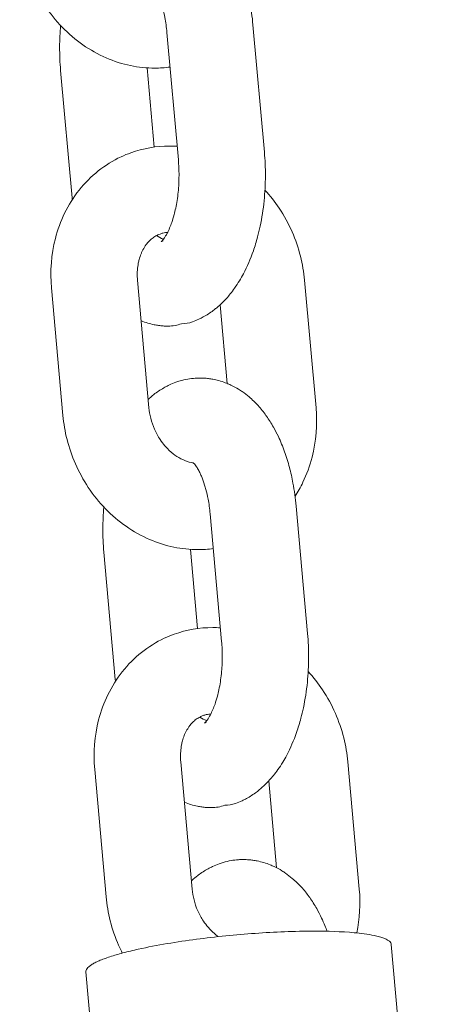
# Model space of a CAD drawing. Units: millimetres. Extents: x 1214 to 28390, y 1019 to 19006.
# Drawn here: x 12097 to 12127, y 16012 to 16080 of the extents above; entities that cross this region are included whole.
import ezdxf

# ---------------------------------------------------------------- set-up
doc = ezdxf.new("R2010")
doc.units = ezdxf.units.MM
doc.header["$MEASUREMENT"] = 0
doc.layers.add('Draufsicht', color=7, linetype='Continuous')

# ---------------------------------------------------------------- blocks, each defined once
blk = doc.blocks.new('block 28')
at = {"layer": 'Draufsicht', "color": 250, "lineweight": 18}
for points in [[(12113.408, 16079.968), (12114.201, 16071.109)], [(12108.225, 16070.573), (12107.431, 16079.431)], [(12100.845, 16067.924), (12100.048, 16076.782)], [(12106.056, 16076.969), (12106.549, 16071.462)], [(12105.389, 16062.205), (12106.183, 16053.348)], [(12116.992, 16062.205), (12117.789, 16053.348)], [(12100.207, 16052.811), (12099.413, 16061.669)], [(12111.612, 16055.037), (12111.121, 16060.498)], [(12116.41, 16046.504), (12117.207, 16037.645)], [(12111.231, 16037.109), (12110.434, 16045.967)], [(12103.847, 16034.459), (12103.053, 16043.318)], [(12109.061, 16043.501), (12109.555, 16037.998)], [(12108.394, 16028.741), (12109.188, 16019.883)], [(12119.997, 16028.741), (12120.795, 16019.883)], [(12103.212, 16019.346), (12102.418, 16028.205)], [(12114.508, 16027.411), (12115.048, 16021.375)], [(12123.017, 16016.041), (12126.563, 15976.526)], [(12105.177, 15976.526), (12101.801, 16014.136)]]:
    blk.add_lwpolyline(points, dxfattribs=at)
for points, knots in [([(12106.726, 16088.875), (12106.743, 16088.875), (12106.761, 16088.875), (12106.779, 16088.875), (12106.881, 16088.875), (12106.983, 16088.868), (12107.086, 16088.861), (12107.192, 16088.854), (12107.294, 16088.844), (12107.396, 16088.829), (12107.498, 16088.815), (12107.601, 16088.798), (12107.703, 16088.776), (12108.006, 16088.717), (12108.306, 16088.625), (12108.592, 16088.508), (12108.687, 16088.47), (12108.783, 16088.427), (12108.874, 16088.385), (12109.058, 16088.297), (12109.238, 16088.202), (12109.41, 16088.092), (12109.495, 16088.039), (12109.58, 16087.986), (12109.661, 16087.93), (12109.827, 16087.817), (12109.982, 16087.693), (12110.134, 16087.567), (12110.356, 16087.379), (12110.564, 16087.175), (12110.762, 16086.956), (12110.956, 16086.744), (12111.136, 16086.519), (12111.305, 16086.282), (12111.315, 16086.265), (12111.33, 16086.247), (12111.34, 16086.229), (12111.513, 16085.986), (12111.675, 16085.733), (12111.827, 16085.464), (12111.947, 16085.252), (12112.06, 16085.03), (12112.166, 16084.804), (12112.247, 16084.635), (12112.324, 16084.463), (12112.399, 16084.282), (12112.54, 16083.94), (12112.667, 16083.581), (12112.78, 16083.213), (12112.836, 16083.033), (12112.889, 16082.85), (12112.938, 16082.663), (12113.034, 16082.311), (12113.115, 16081.947), (12113.185, 16081.576), (12113.284, 16081.054), (12113.358, 16080.514), (12113.408, 16079.968)], [0, 0, 0, 0, 1, 1, 1, 2, 2, 2, 3, 3, 3, 4, 4, 4, 5, 5, 5, 6, 6, 6, 7, 7, 7, 8, 8, 8, 9, 9, 9, 10, 10, 10, 11, 11, 11, 12, 12, 12, 13, 13, 13, 14, 14, 14, 15, 15, 15, 16, 16, 16, 17, 17, 17, 18, 18, 18, 19, 19, 19, 19]), ([(12107.647, 16077.022), (12107.297, 16076.973), (12106.941, 16076.951), (12106.585, 16076.951), (12106.027, 16076.951), (12105.466, 16077.008), (12104.913, 16077.121), (12104.334, 16077.241), (12103.766, 16077.421), (12103.219, 16077.66), (12102.08, 16078.151), (12101.043, 16078.881), (12100.157, 16079.795), (12099.716, 16080.246), (12099.318, 16080.744), (12098.965, 16081.276), (12098.619, 16081.791), (12098.319, 16082.342), (12098.069, 16082.913), (12097.829, 16083.46), (12097.635, 16084.028), (12097.487, 16084.61), (12097.349, 16085.157), (12097.254, 16085.714), (12097.204, 16086.275)], [0, 0, 0, 0, 1, 1, 1, 2, 2, 2, 3, 3, 3, 4, 4, 4, 5, 5, 5, 6, 6, 6, 7, 7, 7, 8, 8, 8, 8]), ([(12107.431, 16079.431), (12107.4, 16079.788), (12107.35, 16080.137), (12107.287, 16080.465), (12107.244, 16080.694), (12107.195, 16080.917), (12107.139, 16081.125), (12107.11, 16081.231), (12107.082, 16081.336), (12107.05, 16081.439), (12106.987, 16081.64), (12106.92, 16081.83), (12106.849, 16082), (12106.814, 16082.084), (12106.779, 16082.165), (12106.74, 16082.243), (12106.694, 16082.342), (12106.648, 16082.434), (12106.602, 16082.515), (12106.546, 16082.613), (12106.493, 16082.699), (12106.444, 16082.769), (12106.44, 16082.772), (12106.437, 16082.776), (12106.433, 16082.783), (12106.398, 16082.832), (12106.366, 16082.871), (12106.338, 16082.903), (12106.313, 16082.931), (12106.292, 16082.956), (12106.274, 16082.97), (12106.26, 16082.984), (12106.253, 16082.991), (12106.246, 16082.994), (12106.246, 16082.998), (12106.243, 16082.998), (12106.243, 16082.998)], [0, 0, 0, 0, 1, 1, 1, 2, 2, 2, 3, 3, 3, 4, 4, 4, 5, 5, 5, 6, 6, 6, 7, 7, 7, 8, 8, 8, 9, 9, 9, 10, 10, 10, 11, 11, 11, 12, 12, 12, 12]), ([(12100.048, 16076.782), (12099.998, 16077.325), (12099.977, 16077.872), (12099.977, 16078.422), (12099.977, 16078.924), (12100.002, 16079.418), (12100.044, 16079.912)], [0, 0, 0, 0, 1, 1, 1, 2, 2, 2, 2]), ([(12099.413, 16061.669), (12099.307, 16062.837), (12099.399, 16064.004), (12099.685, 16065.116), (12099.843, 16065.719), (12100.055, 16066.305), (12100.323, 16066.859), (12100.602, 16067.43), (12100.937, 16067.966), (12101.328, 16068.46), (12101.723, 16068.961), (12102.171, 16069.413), (12102.665, 16069.804), (12103.152, 16070.192), (12103.681, 16070.524), (12104.242, 16070.785), (12104.465, 16070.891), (12104.694, 16070.986), (12104.923, 16071.067)], [0, 0, 0, 0, 1, 1, 1, 2, 2, 2, 3, 3, 3, 4, 4, 4, 5, 5, 5, 6, 6, 6, 6]), ([(12104.923, 16071.067), (12105.784, 16071.377), (12106.691, 16071.533), (12107.611, 16071.533), (12107.788, 16071.533), (12107.964, 16071.526), (12108.14, 16071.516)], [0, 0, 0, 0, 1, 1, 1, 2, 2, 2, 2]), ([(12114.201, 16071.109), (12114.251, 16070.566), (12114.275, 16070.019), (12114.272, 16069.469), (12114.272, 16068.887), (12114.24, 16068.305), (12114.184, 16067.73), (12114.124, 16067.13), (12114.032, 16066.537), (12113.908, 16065.966), (12113.855, 16065.715), (12113.799, 16065.468), (12113.732, 16065.229), (12113.644, 16064.893), (12113.545, 16064.566), (12113.436, 16064.248), (12113.238, 16063.687), (12113.012, 16063.158), (12112.748, 16062.661), (12112.66, 16062.491), (12112.568, 16062.329), (12112.469, 16062.17), (12112.363, 16061.994), (12112.254, 16061.824), (12112.138, 16061.662), (12112.039, 16061.521), (12111.936, 16061.387), (12111.831, 16061.256), (12111.658, 16061.041), (12111.474, 16060.836), (12111.277, 16060.642), (12111.213, 16060.579), (12111.146, 16060.515), (12111.076, 16060.455), (12111.009, 16060.396), (12110.938, 16060.333), (12110.868, 16060.276), (12110.797, 16060.216), (12110.727, 16060.159), (12110.652, 16060.103), (12110.43, 16059.937), (12110.201, 16059.785), (12109.957, 16059.655), (12109.859, 16059.598), (12109.756, 16059.549), (12109.654, 16059.499), (12109.506, 16059.429), (12109.354, 16059.369), (12109.199, 16059.312)], [0, 0, 0, 0, 1, 1, 1, 2, 2, 2, 3, 3, 3, 4, 4, 4, 5, 5, 5, 6, 6, 6, 7, 7, 7, 8, 8, 8, 9, 9, 9, 10, 10, 10, 11, 11, 11, 12, 12, 12, 13, 13, 13, 14, 14, 14, 15, 15, 15, 16, 16, 16, 16]), ([(12107.04, 16064.893), (12107.04, 16064.893), (12107.04, 16064.897), (12107.043, 16064.897), (12107.05, 16064.904), (12107.068, 16064.919), (12107.096, 16064.95), (12107.132, 16064.989), (12107.181, 16065.045), (12107.237, 16065.126), (12107.269, 16065.172), (12107.305, 16065.225), (12107.343, 16065.285), (12107.375, 16065.338), (12107.411, 16065.401), (12107.446, 16065.468), (12107.505, 16065.578), (12107.565, 16065.705), (12107.622, 16065.842), (12107.671, 16065.959), (12107.721, 16066.086), (12107.767, 16066.22), (12107.827, 16066.389), (12107.883, 16066.577), (12107.936, 16066.767), (12107.971, 16066.911), (12108.006, 16067.059), (12108.042, 16067.212), (12108.116, 16067.564), (12108.176, 16067.941), (12108.215, 16068.333), (12108.253, 16068.71), (12108.271, 16069.099), (12108.271, 16069.487), (12108.275, 16069.85), (12108.257, 16070.217), (12108.225, 16070.573)], [0, 0, 0, 0, 1, 1, 1, 2, 2, 2, 3, 3, 3, 4, 4, 4, 5, 5, 5, 6, 6, 6, 7, 7, 7, 8, 8, 8, 9, 9, 9, 10, 10, 10, 11, 11, 11, 12, 12, 12, 12]), ([(12114.244, 16068.474), (12114.603, 16068.083), (12114.935, 16067.656), (12115.235, 16067.208), (12115.577, 16066.689), (12115.877, 16066.142), (12116.127, 16065.571), (12116.367, 16065.02), (12116.561, 16064.452), (12116.709, 16063.874), (12116.847, 16063.324), (12116.942, 16062.767), (12116.992, 16062.205)], [0, 0, 0, 0, 1, 1, 1, 2, 2, 2, 3, 3, 3, 4, 4, 4, 4]), ([(12107.477, 16065.528), (12107.428, 16065.525), (12107.378, 16065.521), (12107.333, 16065.514), (12107.273, 16065.504), (12107.216, 16065.493), (12107.156, 16065.483), (12107.089, 16065.465), (12107.019, 16065.444), (12106.952, 16065.419)], [0, 0, 0, 0, 1, 1, 1, 2, 2, 2, 3, 3, 3, 3]), ([(12106.952, 16065.419), (12106.899, 16065.401), (12106.842, 16065.377), (12106.789, 16065.352), (12106.779, 16065.349), (12106.768, 16065.342), (12106.754, 16065.338), (12106.722, 16065.32), (12106.691, 16065.303), (12106.659, 16065.285), (12106.616, 16065.26), (12106.571, 16065.232), (12106.529, 16065.204), (12106.444, 16065.147), (12106.359, 16065.08), (12106.274, 16065.003), (12106.235, 16064.964), (12106.193, 16064.922), (12106.154, 16064.879), (12106.112, 16064.837), (12106.073, 16064.791), (12106.035, 16064.742), (12105.996, 16064.692), (12105.96, 16064.643), (12105.922, 16064.587), (12105.851, 16064.481), (12105.784, 16064.364), (12105.72, 16064.237), (12105.692, 16064.174), (12105.66, 16064.107), (12105.636, 16064.04), (12105.586, 16063.916), (12105.541, 16063.786), (12105.506, 16063.652), (12105.481, 16063.567), (12105.459, 16063.479), (12105.445, 16063.387), (12105.414, 16063.239), (12105.392, 16063.08), (12105.382, 16062.918), (12105.375, 16062.84), (12105.371, 16062.763), (12105.371, 16062.682), (12105.368, 16062.526), (12105.375, 16062.368), (12105.389, 16062.205)], [0, 0, 0, 0, 1, 1, 1, 2, 2, 2, 3, 3, 3, 4, 4, 4, 5, 5, 5, 6, 6, 6, 7, 7, 7, 8, 8, 8, 9, 9, 9, 10, 10, 10, 11, 11, 11, 12, 12, 12, 13, 13, 13, 14, 14, 14, 15, 15, 15, 15]), ([(12107.17, 16064.957), (12107.146, 16064.95), (12107.124, 16064.939), (12107.103, 16064.932), (12107.089, 16064.922), (12107.075, 16064.915), (12107.065, 16064.911), (12107.047, 16064.9), (12107.04, 16064.893), (12107.04, 16064.893)], [0, 0, 0, 0, 1, 1, 1, 2, 2, 2, 3, 3, 3, 3]), ([(12107.523, 16059.016), (12107.505, 16059.016), (12107.488, 16059.016), (12107.47, 16059.016), (12107.368, 16059.02), (12107.266, 16059.023), (12107.164, 16059.03), (12107.061, 16059.037), (12106.959, 16059.048), (12106.853, 16059.063), (12106.751, 16059.076), (12106.648, 16059.094), (12106.549, 16059.115), (12106.243, 16059.178), (12105.943, 16059.267), (12105.657, 16059.383), (12105.65, 16059.387), (12105.647, 16059.387), (12105.643, 16059.39)], [0, 0, 0, 0, 1, 1, 1, 2, 2, 2, 3, 3, 3, 4, 4, 4, 5, 5, 5, 6, 6, 6, 6]), ([(12106.133, 16053.929), (12106.147, 16053.943), (12106.161, 16053.957), (12106.179, 16053.971), (12106.246, 16054.035), (12106.317, 16054.095), (12106.387, 16054.151), (12106.458, 16054.211), (12106.529, 16054.268), (12106.602, 16054.324), (12106.821, 16054.49), (12107.054, 16054.642), (12107.297, 16054.772), (12107.396, 16054.829), (12107.498, 16054.878), (12107.601, 16054.927), (12107.749, 16054.998), (12107.901, 16055.062), (12108.056, 16055.114), (12108.151, 16055.15), (12108.246, 16055.182), (12108.342, 16055.21), (12108.518, 16055.263), (12108.701, 16055.305), (12108.885, 16055.337), (12109.054, 16055.365), (12109.224, 16055.386), (12109.396, 16055.4), (12109.509, 16055.407), (12109.619, 16055.411), (12109.732, 16055.411)], [0, 0, 0, 0, 1, 1, 1, 2, 2, 2, 3, 3, 3, 4, 4, 4, 5, 5, 5, 6, 6, 6, 7, 7, 7, 8, 8, 8, 9, 9, 9, 10, 10, 10, 10]), ([(12109.732, 16055.411), (12109.749, 16055.411), (12109.767, 16055.411), (12109.784, 16055.411), (12109.887, 16055.411), (12109.989, 16055.404), (12110.092, 16055.397), (12110.194, 16055.39), (12110.296, 16055.379), (12110.398, 16055.365), (12110.504, 16055.351), (12110.606, 16055.333), (12110.705, 16055.312), (12111.012, 16055.253), (12111.308, 16055.16), (12111.598, 16055.044), (12111.693, 16055.006), (12111.788, 16054.963), (12111.88, 16054.92), (12112.063, 16054.832), (12112.244, 16054.737), (12112.416, 16054.628), (12112.501, 16054.575), (12112.585, 16054.522), (12112.667, 16054.465), (12112.829, 16054.352), (12112.988, 16054.229), (12113.139, 16054.102), (12113.362, 16053.912), (12113.57, 16053.71), (12113.767, 16053.492), (12113.958, 16053.28), (12114.141, 16053.054), (12114.311, 16052.818), (12114.321, 16052.8), (12114.335, 16052.783), (12114.346, 16052.765), (12114.519, 16052.522), (12114.681, 16052.268), (12114.833, 16051.999), (12114.953, 16051.788), (12115.066, 16051.565), (12115.172, 16051.34), (12115.252, 16051.17), (12115.33, 16050.994), (12115.401, 16050.818), (12115.542, 16050.472), (12115.672, 16050.116), (12115.785, 16049.749), (12115.842, 16049.569), (12115.895, 16049.385), (12115.944, 16049.198), (12116.036, 16048.846), (12116.12, 16048.482), (12116.187, 16048.112), (12116.286, 16047.586), (12116.36, 16047.05), (12116.41, 16046.504)], [0, 0, 0, 0, 1, 1, 1, 2, 2, 2, 3, 3, 3, 4, 4, 4, 5, 5, 5, 6, 6, 6, 7, 7, 7, 8, 8, 8, 9, 9, 9, 10, 10, 10, 11, 11, 11, 12, 12, 12, 13, 13, 13, 14, 14, 14, 15, 15, 15, 16, 16, 16, 17, 17, 17, 18, 18, 18, 19, 19, 19, 19]), ([(12106.183, 16053.348), (12106.207, 16053.104), (12106.246, 16052.857), (12106.31, 16052.613), (12106.373, 16052.356), (12106.461, 16052.102), (12106.571, 16051.855), (12106.68, 16051.601), (12106.814, 16051.357), (12106.962, 16051.132), (12107.065, 16050.98), (12107.174, 16050.839), (12107.287, 16050.705), (12107.347, 16050.634), (12107.407, 16050.567), (12107.467, 16050.504), (12107.802, 16050.158), (12108.169, 16049.904), (12108.529, 16049.738), (12108.733, 16049.639), (12108.938, 16049.573), (12109.132, 16049.533), (12109.181, 16049.523), (12109.231, 16049.516), (12109.276, 16049.509)], [0, 0, 0, 0, 1, 1, 1, 2, 2, 2, 3, 3, 3, 4, 4, 4, 5, 5, 5, 6, 6, 6, 7, 7, 7, 8, 8, 8, 8]), ([(12117.789, 16053.348), (12117.895, 16052.179), (12117.803, 16051.012), (12117.517, 16049.9), (12117.359, 16049.297), (12117.147, 16048.715), (12116.879, 16048.162), (12116.717, 16047.826), (12116.533, 16047.505), (12116.336, 16047.198)], [0, 0, 0, 0, 1, 1, 1, 2, 2, 2, 3, 3, 3, 3]), ([(12110.652, 16043.554), (12110.299, 16043.508), (12109.947, 16043.487), (12109.59, 16043.487), (12109.029, 16043.487), (12108.472, 16043.543), (12107.918, 16043.656), (12107.34, 16043.776), (12106.772, 16043.956), (12106.221, 16044.196), (12105.085, 16044.686), (12104.045, 16045.417), (12103.159, 16046.327), (12102.722, 16046.782), (12102.32, 16047.28), (12101.967, 16047.809), (12101.625, 16048.327), (12101.325, 16048.877), (12101.074, 16049.449), (12100.834, 16049.996), (12100.637, 16050.564), (12100.492, 16051.146), (12100.355, 16051.692), (12100.259, 16052.25), (12100.207, 16052.811)], [0, 0, 0, 0, 1, 1, 1, 2, 2, 2, 3, 3, 3, 4, 4, 4, 5, 5, 5, 6, 6, 6, 7, 7, 7, 8, 8, 8, 8]), ([(12110.434, 16045.967), (12110.402, 16046.323), (12110.356, 16046.672), (12110.292, 16047.001), (12110.25, 16047.23), (12110.201, 16047.449), (12110.144, 16047.66), (12110.116, 16047.766), (12110.084, 16047.872), (12110.053, 16047.974), (12109.993, 16048.175), (12109.922, 16048.366), (12109.851, 16048.535), (12109.816, 16048.62), (12109.781, 16048.701), (12109.746, 16048.779), (12109.7, 16048.877), (12109.65, 16048.969), (12109.605, 16049.05), (12109.548, 16049.149), (12109.495, 16049.234), (12109.446, 16049.301), (12109.442, 16049.308), (12109.442, 16049.311), (12109.439, 16049.315), (12109.4, 16049.364), (12109.368, 16049.406), (12109.343, 16049.438), (12109.316, 16049.467), (12109.294, 16049.491), (12109.28, 16049.505), (12109.266, 16049.519), (12109.255, 16049.526), (12109.252, 16049.53), (12109.248, 16049.533), (12109.248, 16049.533), (12109.248, 16049.533)], [0, 0, 0, 0, 1, 1, 1, 2, 2, 2, 3, 3, 3, 4, 4, 4, 5, 5, 5, 6, 6, 6, 7, 7, 7, 8, 8, 8, 9, 9, 9, 10, 10, 10, 11, 11, 11, 12, 12, 12, 12]), ([(12103.053, 16043.318), (12103.004, 16043.861), (12102.979, 16044.408), (12102.983, 16044.958), (12102.983, 16045.455), (12103.004, 16045.953), (12103.046, 16046.447)], [0, 0, 0, 0, 1, 1, 1, 2, 2, 2, 2]), ([(12102.418, 16028.205), (12102.313, 16029.372), (12102.404, 16030.54), (12102.69, 16031.652), (12102.845, 16032.254), (12103.06, 16032.84), (12103.329, 16033.39), (12103.607, 16033.965), (12103.942, 16034.502), (12104.33, 16034.996), (12104.726, 16035.497), (12105.174, 16035.948), (12105.668, 16036.34), (12106.154, 16036.728), (12106.687, 16037.059), (12107.248, 16037.32), (12107.47, 16037.426), (12107.696, 16037.518), (12107.929, 16037.603)], [0, 0, 0, 0, 1, 1, 1, 2, 2, 2, 3, 3, 3, 4, 4, 4, 5, 5, 5, 6, 6, 6, 6]), ([(12107.929, 16037.603), (12108.79, 16037.913), (12109.696, 16038.068), (12110.617, 16038.068), (12110.793, 16038.068), (12110.97, 16038.061), (12111.146, 16038.051)], [0, 0, 0, 0, 1, 1, 1, 2, 2, 2, 2]), ([(12117.207, 16037.645), (12117.256, 16037.102), (12117.277, 16036.555), (12117.277, 16036.004), (12117.274, 16035.422), (12117.246, 16034.84), (12117.189, 16034.265), (12117.126, 16033.663), (12117.034, 16033.073), (12116.914, 16032.498), (12116.861, 16032.251), (12116.801, 16032.004), (12116.738, 16031.764), (12116.649, 16031.429), (12116.551, 16031.101), (12116.438, 16030.783), (12116.244, 16030.222), (12116.014, 16029.693), (12115.753, 16029.196), (12115.666, 16029.027), (12115.57, 16028.865), (12115.475, 16028.705), (12115.369, 16028.529), (12115.256, 16028.36), (12115.143, 16028.197), (12115.044, 16028.056), (12114.942, 16027.922), (12114.836, 16027.792), (12114.663, 16027.577), (12114.476, 16027.372), (12114.282, 16027.178), (12114.215, 16027.114), (12114.149, 16027.051), (12114.081, 16026.991), (12114.014, 16026.927), (12113.944, 16026.868), (12113.873, 16026.811), (12113.803, 16026.751), (12113.732, 16026.695), (12113.658, 16026.638), (12113.436, 16026.472), (12113.203, 16026.321), (12112.963, 16026.19), (12112.861, 16026.134), (12112.762, 16026.084), (12112.66, 16026.035), (12112.511, 16025.964), (12112.36, 16025.901), (12112.204, 16025.848)], [0, 0, 0, 0, 1, 1, 1, 2, 2, 2, 3, 3, 3, 4, 4, 4, 5, 5, 5, 6, 6, 6, 7, 7, 7, 8, 8, 8, 9, 9, 9, 10, 10, 10, 11, 11, 11, 12, 12, 12, 13, 13, 13, 14, 14, 14, 15, 15, 15, 16, 16, 16, 16]), ([(12110.045, 16031.429), (12110.045, 16031.429), (12110.045, 16031.429), (12110.045, 16031.432), (12110.053, 16031.44), (12110.074, 16031.454), (12110.102, 16031.485), (12110.137, 16031.524), (12110.187, 16031.581), (12110.243, 16031.662), (12110.275, 16031.708), (12110.31, 16031.761), (12110.345, 16031.821), (12110.381, 16031.873), (12110.416, 16031.937), (12110.451, 16032.004), (12110.508, 16032.113), (12110.568, 16032.237), (12110.628, 16032.378), (12110.677, 16032.494), (12110.727, 16032.621), (12110.772, 16032.755), (12110.832, 16032.925), (12110.889, 16033.108), (12110.938, 16033.302), (12110.977, 16033.447), (12111.012, 16033.592), (12111.044, 16033.743), (12111.121, 16034.099), (12111.178, 16034.477), (12111.217, 16034.869), (12111.256, 16035.246), (12111.277, 16035.631), (12111.277, 16036.019), (12111.277, 16036.385), (12111.263, 16036.752), (12111.231, 16037.109)], [0, 0, 0, 0, 1, 1, 1, 2, 2, 2, 3, 3, 3, 4, 4, 4, 5, 5, 5, 6, 6, 6, 7, 7, 7, 8, 8, 8, 9, 9, 9, 10, 10, 10, 11, 11, 11, 12, 12, 12, 12]), ([(12117.246, 16035.01), (12117.609, 16034.618), (12117.941, 16034.192), (12118.237, 16033.743), (12118.583, 16033.225), (12118.883, 16032.678), (12119.133, 16032.106), (12119.373, 16031.556), (12119.567, 16030.988), (12119.715, 16030.409), (12119.853, 16029.859), (12119.948, 16029.302), (12119.997, 16028.741)], [0, 0, 0, 0, 1, 1, 1, 2, 2, 2, 3, 3, 3, 4, 4, 4, 4]), ([(12109.957, 16031.955), (12109.901, 16031.937), (12109.848, 16031.912), (12109.795, 16031.888), (12109.784, 16031.884), (12109.77, 16031.877), (12109.76, 16031.873), (12109.728, 16031.856), (12109.696, 16031.838), (12109.664, 16031.821), (12109.619, 16031.796), (12109.576, 16031.768), (12109.534, 16031.739), (12109.446, 16031.683), (12109.361, 16031.616), (12109.28, 16031.538), (12109.238, 16031.499), (12109.199, 16031.457), (12109.156, 16031.415), (12109.118, 16031.372), (12109.079, 16031.327), (12109.04, 16031.277), (12109.001, 16031.228), (12108.963, 16031.178), (12108.927, 16031.123), (12108.857, 16031.017), (12108.786, 16030.9), (12108.726, 16030.773), (12108.694, 16030.709), (12108.666, 16030.642), (12108.638, 16030.575), (12108.589, 16030.452), (12108.546, 16030.321), (12108.507, 16030.187), (12108.486, 16030.099), (12108.465, 16030.014), (12108.447, 16029.923), (12108.419, 16029.774), (12108.398, 16029.616), (12108.387, 16029.453), (12108.38, 16029.376), (12108.377, 16029.298), (12108.377, 16029.218), (12108.373, 16029.062), (12108.38, 16028.903), (12108.394, 16028.741)], [0, 0, 0, 0, 1, 1, 1, 2, 2, 2, 3, 3, 3, 4, 4, 4, 5, 5, 5, 6, 6, 6, 7, 7, 7, 8, 8, 8, 9, 9, 9, 10, 10, 10, 11, 11, 11, 12, 12, 12, 13, 13, 13, 14, 14, 14, 15, 15, 15, 15]), ([(12110.483, 16032.064), (12110.434, 16032.06), (12110.384, 16032.057), (12110.335, 16032.05), (12110.278, 16032.04), (12110.218, 16032.029), (12110.162, 16032.018), (12110.092, 16032), (12110.024, 16031.979), (12109.957, 16031.955)], [0, 0, 0, 0, 1, 1, 1, 2, 2, 2, 3, 3, 3, 3]), ([(12110.176, 16031.492), (12110.151, 16031.485), (12110.127, 16031.475), (12110.109, 16031.468), (12110.092, 16031.457), (12110.081, 16031.45), (12110.07, 16031.447), (12110.053, 16031.436), (12110.045, 16031.429), (12110.045, 16031.429)], [0, 0, 0, 0, 1, 1, 1, 2, 2, 2, 3, 3, 3, 3]), ([(12110.529, 16025.552), (12110.511, 16025.552), (12110.494, 16025.552), (12110.476, 16025.552), (12110.374, 16025.555), (12110.271, 16025.559), (12110.169, 16025.566), (12110.063, 16025.573), (12109.961, 16025.584), (12109.859, 16025.598), (12109.756, 16025.612), (12109.654, 16025.629), (12109.552, 16025.65), (12109.248, 16025.714), (12108.948, 16025.802), (12108.663, 16025.919), (12108.656, 16025.922), (12108.652, 16025.922), (12108.645, 16025.926)], [0, 0, 0, 0, 1, 1, 1, 2, 2, 2, 3, 3, 3, 4, 4, 4, 5, 5, 5, 6, 6, 6, 6]), ([(12109.135, 16020.465), (12109.153, 16020.479), (12109.167, 16020.493), (12109.181, 16020.507), (12109.252, 16020.57), (12109.319, 16020.63), (12109.389, 16020.687), (12109.46, 16020.747), (12109.534, 16020.803), (12109.608, 16020.86), (12109.827, 16021.026), (12110.06, 16021.177), (12110.303, 16021.308), (12110.402, 16021.364), (12110.501, 16021.414), (12110.603, 16021.463), (12110.751, 16021.534), (12110.906, 16021.598), (12111.058, 16021.65), (12111.153, 16021.685), (12111.248, 16021.717), (12111.347, 16021.745), (12111.524, 16021.798), (12111.704, 16021.84), (12111.887, 16021.872), (12112.056, 16021.9), (12112.229, 16021.922), (12112.402, 16021.936), (12112.511, 16021.943), (12112.624, 16021.946), (12112.737, 16021.946)], [0, 0, 0, 0, 1, 1, 1, 2, 2, 2, 3, 3, 3, 4, 4, 4, 5, 5, 5, 6, 6, 6, 7, 7, 7, 8, 8, 8, 9, 9, 9, 10, 10, 10, 10]), ([(12112.737, 16021.946), (12112.755, 16021.946), (12112.773, 16021.946), (12112.787, 16021.946), (12112.892, 16021.943), (12112.995, 16021.939), (12113.097, 16021.932), (12113.199, 16021.925), (12113.302, 16021.915), (12113.404, 16021.9), (12113.506, 16021.886), (12113.609, 16021.869), (12113.711, 16021.847), (12114.018, 16021.784), (12114.314, 16021.696), (12114.603, 16021.579), (12114.699, 16021.541), (12114.79, 16021.498), (12114.886, 16021.456), (12115.069, 16021.368), (12115.245, 16021.272), (12115.419, 16021.163), (12115.503, 16021.11), (12115.588, 16021.057), (12115.672, 16021.001), (12115.835, 16020.888), (12115.99, 16020.764), (12116.141, 16020.637), (12116.364, 16020.447), (12116.575, 16020.242), (12116.773, 16020.027), (12116.963, 16019.815), (12117.143, 16019.59), (12117.313, 16019.353), (12117.327, 16019.336), (12117.337, 16019.318), (12117.352, 16019.3), (12117.524, 16019.058), (12117.683, 16018.799), (12117.835, 16018.535), (12117.955, 16018.32), (12118.068, 16018.101), (12118.177, 16017.875), (12118.255, 16017.706), (12118.332, 16017.529), (12118.406, 16017.353), (12118.459, 16017.223), (12118.509, 16017.092), (12118.558, 16016.962)], [0, 0, 0, 0, 1, 1, 1, 2, 2, 2, 3, 3, 3, 4, 4, 4, 5, 5, 5, 6, 6, 6, 7, 7, 7, 8, 8, 8, 9, 9, 9, 10, 10, 10, 11, 11, 11, 12, 12, 12, 13, 13, 13, 14, 14, 14, 15, 15, 15, 16, 16, 16, 16]), ([(12109.188, 16019.883), (12109.21, 16019.639), (12109.252, 16019.392), (12109.316, 16019.149), (12109.379, 16018.891), (12109.467, 16018.637), (12109.573, 16018.39), (12109.686, 16018.136), (12109.82, 16017.893), (12109.968, 16017.667), (12110.07, 16017.515), (12110.176, 16017.374), (12110.292, 16017.24), (12110.349, 16017.17), (12110.409, 16017.103), (12110.472, 16017.039), (12110.642, 16016.866), (12110.818, 16016.715), (12110.998, 16016.588)], [0, 0, 0, 0, 1, 1, 1, 2, 2, 2, 3, 3, 3, 4, 4, 4, 5, 5, 5, 6, 6, 6, 6]), ([(12104.334, 16015.441), (12104.242, 16015.621), (12104.158, 16015.801), (12104.076, 16015.984), (12103.837, 16016.531), (12103.643, 16017.099), (12103.498, 16017.682), (12103.357, 16018.228), (12103.262, 16018.785), (12103.212, 16019.346)], [0, 0, 0, 0, 1, 1, 1, 2, 2, 2, 3, 3, 3, 3]), ([(12101.801, 16014.136), (12101.798, 16014.175), (12101.805, 16014.213), (12101.819, 16014.252), (12101.833, 16014.295), (12101.858, 16014.337), (12101.886, 16014.372), (12101.921, 16014.418), (12101.967, 16014.46), (12102.009, 16014.499), (12102.066, 16014.549), (12102.126, 16014.591), (12102.189, 16014.63), (12102.267, 16014.679), (12102.344, 16014.725), (12102.425, 16014.767), (12102.521, 16014.817), (12102.62, 16014.862), (12102.719, 16014.905), (12102.831, 16014.954), (12102.948, 16015.001), (12103.064, 16015.042), (12103.195, 16015.092), (12103.329, 16015.138), (12103.463, 16015.184), (12103.763, 16015.283), (12104.069, 16015.37), (12104.377, 16015.452), (12104.729, 16015.547), (12105.085, 16015.632), (12105.442, 16015.713), (12106.74, 16015.998), (12108.162, 16016.231), (12109.478, 16016.404), (12110.822, 16016.581), (12112.208, 16016.718), (12113.556, 16016.817), (12114.896, 16016.909), (12116.307, 16016.969), (12117.651, 16016.969)], [0, 0, 0, 0, 1, 1, 1, 2, 2, 2, 3, 3, 3, 4, 4, 4, 5, 5, 5, 6, 6, 6, 7, 7, 7, 8, 8, 8, 9, 9, 9, 10, 10, 10, 11, 11, 11, 12, 12, 12, 13, 13, 13, 13]), ([(12117.651, 16016.969), (12118.554, 16016.969), (12119.546, 16016.944), (12120.449, 16016.859), (12120.897, 16016.82), (12121.394, 16016.757), (12121.835, 16016.665), (12121.959, 16016.637), (12122.082, 16016.609), (12122.206, 16016.573), (12122.308, 16016.545), (12122.407, 16016.513), (12122.509, 16016.475), (12122.583, 16016.447), (12122.654, 16016.412), (12122.724, 16016.372), (12122.781, 16016.344), (12122.834, 16016.309), (12122.883, 16016.267), (12122.918, 16016.235), (12122.954, 16016.2), (12122.978, 16016.157), (12122.999, 16016.118), (12123.014, 16016.083), (12123.017, 16016.041)], [0, 0, 0, 0, 1, 1, 1, 2, 2, 2, 3, 3, 3, 4, 4, 4, 5, 5, 5, 6, 6, 6, 7, 7, 7, 8, 8, 8, 8])]:
    blk.add_open_spline(points, degree=3, knots=knots, dxfattribs=at)
for points in [[(12100.856, 16067.8), (12100.852, 16067.843), (12100.849, 16067.882), (12100.845, 16067.924)], [(12107.195, 16065.066), (12107.019, 16065.116), (12106.86, 16065.207), (12106.715, 16065.317)], [(12108.451, 16059.182), (12108.705, 16059.182), (12108.959, 16059.224), (12109.199, 16059.312)], [(12107.523, 16059.016), (12107.841, 16059.016), (12108.151, 16059.076), (12108.451, 16059.182)], [(12103.861, 16034.336), (12103.854, 16034.378), (12103.851, 16034.417), (12103.847, 16034.459)], [(12110.197, 16031.602), (12110.024, 16031.652), (12109.862, 16031.743), (12109.721, 16031.852)], [(12111.457, 16025.717), (12111.711, 16025.717), (12111.965, 16025.76), (12112.204, 16025.848)], [(12110.529, 16025.552), (12110.846, 16025.552), (12111.157, 16025.612), (12111.457, 16025.717)], [(12120.795, 16019.883), (12120.887, 16018.859), (12120.826, 16017.833), (12120.615, 16016.845)]]:
    blk.add_open_spline(points, degree=3, dxfattribs=at)

msp = doc.modelspace()

# ---------------------------------------------------------------- block references
at = {"layer": 'Draufsicht'}
msp.add_blockref('block 28', (0, 0), dxfattribs=at)

doc.saveas('drawing.dxf')
